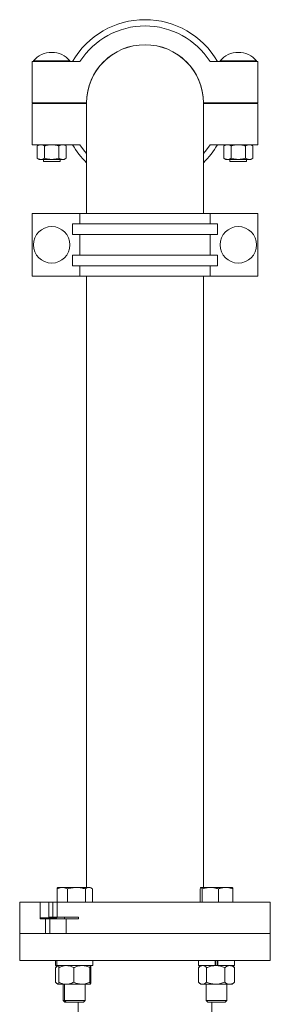
# Model space of a CAD drawing. Units: inches. Extents: x 0.1 to 22.1, y 0.1 to 17.1.
# Drawn here: x 17.2 to 17.9, y 6.4 to 8.9 of the extents above; entities that cross this region are included whole.
import ezdxf

# ---------------------------------------------------------------- set-up
doc = ezdxf.new("R2010")
doc.units = ezdxf.units.IN
doc.header["$MEASUREMENT"] = 0

msp = doc.modelspace()

# ---------------------------------------------------------------- linework, layer by layer
at = {"color": 7, "linetype": 'Continuous', "lineweight": 15}
for p, q in [((17.25852, 8.66576), (17.25852, 8.76932)), ((17.25852, 8.76932), (17.37768, 8.76932)), ((17.26154, 8.77043), (17.26154, 8.76932)), ((17.26154, 8.77043), (17.35275, 8.77043)), ((17.35275, 8.76932), (17.35275, 8.77043)), ((17.70207, 8.76932), (17.82124, 8.76932)), ((17.72701, 8.77043), (17.72701, 8.76932)), ((17.81821, 8.77043), (17.72701, 8.77043)), ((17.81821, 8.76932), (17.81821, 8.77043)), ((17.82124, 8.76932), (17.82124, 8.66576)), ((17.39399, 8.66576), (17.25852, 8.66576)), ((17.25852, 8.56091), (17.25852, 8.66446)), ((17.39399, 8.66446), (17.25852, 8.66446)), ((17.2863, 8.66576), (17.2863, 8.66446)), ((17.32799, 8.66446), (17.32799, 8.66576)), ((17.39404, 8.66102), (17.39399, 8.66446)), ((17.39404, 8.66511), (17.39404, 8.39428)), ((17.68571, 8.39428), (17.68571, 8.66511)), ((17.68577, 8.66446), (17.68571, 8.66102)), ((17.82124, 8.66576), (17.68577, 8.66576)), ((17.82124, 8.66446), (17.68577, 8.66446)), ((17.75176, 8.66576), (17.75176, 8.66446)), ((17.79345, 8.66446), (17.79345, 8.66576)), ((17.82124, 8.66446), (17.82124, 8.56091)), ((17.37768, 8.56091), (17.25852, 8.56091)), ((17.27588, 8.56091), (17.27104, 8.55811)), ((17.27104, 8.52719), (17.27104, 8.55811)), ((17.28909, 8.52719), (17.28909, 8.55811)), ((17.3252, 8.55811), (17.3252, 8.52719)), ((17.34325, 8.55811), (17.33841, 8.56091)), ((17.34325, 8.52719), (17.34325, 8.55811)), ((17.82124, 8.56091), (17.70207, 8.56091)), ((17.74134, 8.56091), (17.7365, 8.55811)), ((17.7365, 8.52719), (17.7365, 8.55811)), ((17.75455, 8.52719), (17.75455, 8.55811)), ((17.79066, 8.55811), (17.79066, 8.52719)), ((17.80871, 8.55811), (17.80387, 8.56091)), ((17.80871, 8.52719), (17.80871, 8.55811)), ((17.27104, 8.52719), (17.27588, 8.52439)), ((17.27588, 8.52439), (17.30715, 8.52439)), ((17.2863, 8.52439), (17.2863, 8.51922)), ((17.2863, 8.51922), (17.32799, 8.51922)), ((17.30715, 8.52439), (17.33841, 8.52439)), ((17.32799, 8.51922), (17.32799, 8.52439)), ((17.33841, 8.52439), (17.34325, 8.52719)), ((17.7365, 8.52719), (17.74134, 8.52439)), ((17.74134, 8.52439), (17.77261, 8.52439)), ((17.75176, 8.52439), (17.75176, 8.51922)), ((17.75176, 8.51922), (17.79345, 8.51922)), ((17.77261, 8.52439), (17.80387, 8.52439)), ((17.79345, 8.51922), (17.79345, 8.52439)), ((17.80387, 8.52439), (17.80871, 8.52719)), ((17.39404, 8.39428), (17.39404, 8.3891)), ((17.68571, 8.3891), (17.68571, 8.39428)), ((17.25852, 8.3891), (17.25852, 8.23279)), ((17.37768, 8.3891), (17.25852, 8.3891)), ((17.37768, 8.36305), (17.37768, 8.3891)), ((17.37768, 8.3891), (17.70207, 8.3891)), ((17.70207, 8.3891), (17.70207, 8.36305)), ((17.70207, 8.3891), (17.82124, 8.3891)), ((17.82124, 8.23279), (17.82124, 8.3891)), ((17.35938, 8.337), (17.35938, 8.36305)), ((17.72037, 8.36305), (17.35938, 8.36305)), ((17.72037, 8.36305), (17.72037, 8.337)), ((17.72037, 8.337), (17.35938, 8.337)), ((17.37768, 8.28489), (17.37768, 8.337)), ((17.70207, 8.337), (17.70207, 8.28489)), ((17.35938, 8.25884), (17.35938, 8.28489)), ((17.72037, 8.28489), (17.35938, 8.28489)), ((17.72037, 8.28489), (17.72037, 8.25884)), ((17.72037, 8.25884), (17.35938, 8.25884)), ((17.37768, 8.23279), (17.37768, 8.25884)), ((17.70207, 8.25884), (17.70207, 8.23279)), ((17.25852, 8.23279), (17.37768, 8.23279)), ((17.70207, 8.23279), (17.37768, 8.23279)), ((17.39404, 8.23279), (17.39404, 6.70503)), ((17.68571, 6.70503), (17.68571, 8.23279)), ((17.70207, 8.23279), (17.82124, 8.23279)), ((17.32253, 6.7028), (17.3204, 6.70158)), ((17.3204, 6.66803), (17.3204, 6.70158)), ((17.32613, 6.70503), (17.32246, 6.70291)), ((17.32613, 6.70503), (17.32298, 6.70503)), ((17.33359, 6.70503), (17.32613, 6.70503)), ((17.33359, 6.70503), (17.36896, 6.70503)), ((17.34677, 6.66803), (17.34677, 6.70158)), ((17.40017, 6.70503), (17.36896, 6.70503)), ((17.39115, 6.66803), (17.39115, 6.70158)), ((17.40346, 6.70503), (17.40017, 6.70503)), ((17.40712, 6.70291), (17.40346, 6.70503)), ((17.40918, 6.66803), (17.40918, 6.70158)), ((17.67748, 6.66803), (17.67748, 6.70158)), ((17.70272, 6.70503), (17.67989, 6.70503)), ((17.68229, 6.66803), (17.68229, 6.70158)), ((17.74116, 6.70503), (17.70272, 6.70503)), ((17.72314, 6.66803), (17.72314, 6.70158)), ((17.74116, 6.70503), (17.75699, 6.70503)), ((17.75911, 6.70171), (17.75935, 6.70158)), ((17.75918, 6.66803), (17.75918, 6.70158)), ((17.75935, 6.66803), (17.75935, 6.70158)), ((17.22738, 6.66803), (17.22738, 6.5897)), ((17.27846, 6.66803), (17.22738, 6.66803)), ((17.27846, 6.63095), (17.27846, 6.66803)), ((17.29992, 6.66803), (17.27846, 6.66803)), ((17.29992, 6.63095), (17.29992, 6.66803)), ((17.29992, 6.66803), (17.30993, 6.66803)), ((17.30993, 6.63095), (17.30993, 6.66803)), ((17.30993, 6.66803), (17.32038, 6.66803)), ((17.32038, 6.66803), (17.32038, 6.63095)), ((17.85238, 6.66803), (17.32038, 6.66803)), ((17.85238, 6.5897), (17.85238, 6.66803)), ((17.27846, 6.62678), (17.27846, 6.63095)), ((17.27846, 6.62678), (17.29191, 6.62678)), ((17.27859, 6.62897), (17.31719, 6.62897)), ((17.29191, 6.62678), (17.29191, 6.5897)), ((17.30283, 6.62678), (17.29191, 6.62678)), ((17.30993, 6.63095), (17.29992, 6.63095)), ((17.30283, 6.62678), (17.30283, 6.5897)), ((17.3431, 6.62678), (17.30283, 6.62678)), ((17.32038, 6.63095), (17.30993, 6.63095)), ((17.31719, 6.62897), (17.31719, 6.62678)), ((17.31719, 6.62897), (17.32019, 6.62897)), ((17.32019, 6.62897), (17.32019, 6.63095)), ((17.32038, 6.63095), (17.37366, 6.63095)), ((17.33875, 6.63095), (17.33875, 6.62678)), ((17.3431, 6.62678), (17.3431, 6.5897)), ((17.3431, 6.62678), (17.37366, 6.62678)), ((17.37366, 6.63095), (17.37366, 6.62678)), ((17.22738, 6.5897), (17.22738, 6.52286)), ((17.22738, 6.5897), (17.29191, 6.5897)), ((17.30283, 6.5897), (17.29191, 6.5897)), ((17.3431, 6.5897), (17.30283, 6.5897)), ((17.3431, 6.5897), (17.85238, 6.5897)), ((17.85238, 6.52286), (17.85238, 6.5897)), ((17.22738, 6.52286), (17.85238, 6.52286)), ((17.31646, 6.52286), (17.31646, 6.50986)), ((17.31997, 6.50986), (17.31997, 6.52286)), ((17.40975, 6.50986), (17.40975, 6.52286)), ((17.67337, 6.52286), (17.67337, 6.50986)), ((17.7148, 6.50986), (17.7148, 6.52286)), ((17.71622, 6.52286), (17.71622, 6.50986)), ((17.72045, 6.52286), (17.72045, 6.50986)), ((17.72186, 6.50986), (17.72186, 6.52286)), ((17.76329, 6.50986), (17.76329, 6.52286)), ((17.31636, 6.46849), (17.31636, 6.50465)), ((17.31997, 6.50986), (17.31646, 6.50986)), ((17.32234, 6.50986), (17.31761, 6.50579)), ((17.40975, 6.50986), (17.31997, 6.50986)), ((17.32453, 6.46849), (17.32453, 6.50465)), ((17.36231, 6.46849), (17.36231, 6.50465)), ((17.40257, 6.46849), (17.40257, 6.50465)), ((17.40506, 6.46849), (17.40506, 6.50465)), ((17.67327, 6.46849), (17.67327, 6.50465)), ((17.7148, 6.50986), (17.67337, 6.50986)), ((17.67925, 6.50986), (17.67452, 6.50579)), ((17.69365, 6.46849), (17.69365, 6.50465)), ((17.71526, 6.50986), (17.7148, 6.50986)), ((17.7148, 6.50986), (17.71618, 6.50986)), ((17.71618, 6.50986), (17.72186, 6.50986)), ((17.7214, 6.50986), (17.72186, 6.50986)), ((17.76329, 6.50986), (17.72186, 6.50986)), ((17.73871, 6.46849), (17.73871, 6.50465)), ((17.76214, 6.50579), (17.75741, 6.50986)), ((17.76213, 6.50578), (17.76339, 6.50465)), ((17.76339, 6.46849), (17.76339, 6.50465)), ((17.31761, 6.46735), (17.32234, 6.46328)), ((17.32577, 6.46328), (17.32234, 6.46328)), ((17.34342, 6.46328), (17.32577, 6.46328)), ((17.33538, 6.46328), (17.33538, 6.42254)), ((17.33875, 6.46328), (17.33875, 6.42254)), ((17.38244, 6.46328), (17.34342, 6.46328)), ((17.40382, 6.46328), (17.38244, 6.46328)), ((17.39083, 6.42254), (17.39083, 6.46328)), ((17.67452, 6.46735), (17.67925, 6.46328)), ((17.67925, 6.46328), (17.68346, 6.46328)), ((17.71618, 6.46328), (17.68346, 6.46328)), ((17.69229, 6.46328), (17.69229, 6.42254)), ((17.75105, 6.46328), (17.71618, 6.46328)), ((17.74437, 6.42254), (17.74437, 6.46328)), ((17.75741, 6.46328), (17.75105, 6.46328)), ((17.75741, 6.46328), (17.76214, 6.46735)), ((17.76213, 6.46737), (17.76339, 6.46849)), ((17.33538, 6.42254), (17.33989, 6.41803)), ((17.33538, 6.42254), (17.33875, 6.42254)), ((17.33875, 6.42254), (17.34326, 6.41803)), ((17.33875, 6.42254), (17.34377, 6.42254)), ((17.34377, 6.42254), (17.39083, 6.42254)), ((17.38633, 6.41803), (17.39083, 6.42254)), ((17.69229, 6.42254), (17.6968, 6.41803)), ((17.69229, 6.42254), (17.73371, 6.42254)), ((17.73371, 6.42254), (17.74437, 6.42254)), ((17.73986, 6.41803), (17.74437, 6.42254)), ((17.33989, 6.41803), (17.34326, 6.41803)), ((17.34326, 6.41803), (17.34741, 6.41803)), ((17.34741, 6.41803), (17.38633, 6.41803)), ((17.37321, 6.41803), (17.37321, 6.2247)), ((17.6968, 6.41803), (17.73104, 6.41803)), ((17.70654, 6.2247), (17.70654, 6.41803)), ((17.73104, 6.41803), (17.73986, 6.41803))]:
    msp.add_line(p, q, dxfattribs=at)
at = {"color": 7, "linetype": 'Continuous', "lineweight": 15, "flags": 128}
for points in [[(17.39404, 8.53902), (17.38653, 8.54828), (17.37768, 8.56091)], [(17.70207, 8.56091), (17.69323, 8.54828), (17.68571, 8.53902)]]:
    msp.add_lwpolyline(points, dxfattribs=at)
at = {"color": 7, "linetype": 'Continuous', "lineweight": 15}
for centre in [(17.30715, 8.31095), (17.77261, 8.31095)]:
    msp.add_circle(centre, 0.0456, dxfattribs=at)
for centre, radius, start, end in [((17.53988, 8.66511), 0.20842, 30, 150), ((17.53988, 8.66511), 0.19278, 32.72044, 147.27956), ((17.53988, 8.66511), 0.14589, 0.25579, 179.74421), ((17.53988, 8.66511), 0.14583, 0, 180), ((17.53988, 8.66511), 0.14583, 90, 180), ((17.53988, 8.66511), 0.14583, 0, 90), ((17.30715, 8.73255), 0.05928, 90, 140.28486), ((17.30715, 8.73255), 0.05928, 39.71514, 90), ((17.77261, 8.73255), 0.05928, 90, 140.28486), ((17.77261, 8.73255), 0.05928, 39.71514, 90), ((17.53988, 8.66511), 0.20842, 210, 225.59509), ((17.53988, 8.66511), 0.20842, 314.40491, 330)]:
    msp.add_arc(centre, radius, start, end, dxfattribs=at)
for points, knots in [([(17.27104, 8.55811), (17.2726, 8.55891), (17.27577, 8.56055), (17.28047, 8.56114), (17.28495, 8.56027), (17.2877, 8.55883), (17.28909, 8.55811)], [0, 0, 0, 0, 0.26461367, 0.53496589, 0.76535249, 1, 1, 1, 1]), ([(17.28909, 8.55811), (17.29202, 8.55889), (17.29794, 8.56046), (17.30406, 8.56075), (17.30715, 8.5609)], [0, 0, 0, 0, 0.495458, 1, 1, 1, 1]), ([(17.30715, 8.5609), (17.31017, 8.56076), (17.31629, 8.56048), (17.32221, 8.5589), (17.3252, 8.55811)], [0, 0, 0, 0, 0.4945107, 1, 1, 1, 1]), ([(17.3252, 8.55811), (17.32677, 8.55891), (17.32993, 8.56055), (17.33463, 8.56114), (17.33912, 8.56027), (17.34187, 8.55883), (17.34325, 8.55811)], [0, 0, 0, 0, 0.2646136, 0.5349658, 0.7653524, 1, 1, 1, 1]), ([(17.7365, 8.55811), (17.73807, 8.55892), (17.74123, 8.56055), (17.74593, 8.56114), (17.75041, 8.56027), (17.75316, 8.55883), (17.75455, 8.55811)], [0, 0, 0, 0, 0.2646137, 0.5349659, 0.7653525, 1, 1, 1, 1]), ([(17.75455, 8.55811), (17.75748, 8.55889), (17.7634, 8.56046), (17.76952, 8.56075), (17.77261, 8.5609)], [0, 0, 0, 0, 0.495458, 1, 1, 1, 1]), ([(17.77261, 8.5609), (17.77563, 8.56076), (17.78175, 8.56048), (17.78767, 8.5589), (17.79066, 8.55811)], [0, 0, 0, 0, 0.4945107, 1, 1, 1, 1]), ([(17.79066, 8.55811), (17.79223, 8.55892), (17.7954, 8.56055), (17.80009, 8.56114), (17.80458, 8.56027), (17.80733, 8.55883), (17.80871, 8.55811)], [0, 0, 0, 0, 0.2646136, 0.5349658, 0.7653524, 1, 1, 1, 1]), ([(17.28909, 8.52719), (17.28752, 8.52638), (17.28436, 8.52475), (17.27966, 8.52415), (17.27518, 8.52503), (17.27243, 8.52647), (17.27104, 8.52719)], [0, 0, 0, 0, 0.2646136, 0.5349658, 0.7653524, 1, 1, 1, 1]), ([(17.30715, 8.5244), (17.30412, 8.52454), (17.298, 8.52482), (17.29208, 8.52639), (17.28909, 8.52719)], [0, 0, 0, 0, 0.4945107, 1, 1, 1, 1]), ([(17.3252, 8.52719), (17.32227, 8.52641), (17.31635, 8.52483), (17.31023, 8.52454), (17.30715, 8.5244)], [0, 0, 0, 0, 0.49545796, 1, 1, 1, 1]), ([(17.34325, 8.52719), (17.34169, 8.52638), (17.33852, 8.52475), (17.33382, 8.52415), (17.32934, 8.52503), (17.32659, 8.52647), (17.3252, 8.52719)], [0, 0, 0, 0, 0.2646136, 0.5349658, 0.7653524, 1, 1, 1, 1]), ([(17.75455, 8.52719), (17.75299, 8.52638), (17.74982, 8.52475), (17.74512, 8.52416), (17.74064, 8.52503), (17.73789, 8.52647), (17.7365, 8.52719)], [0, 0, 0, 0, 0.2646136, 0.5349658, 0.7653524, 1, 1, 1, 1]), ([(17.77261, 8.5244), (17.76958, 8.52454), (17.76346, 8.52482), (17.75754, 8.52639), (17.75455, 8.52719)], [0, 0, 0, 0, 0.4945107, 1, 1, 1, 1]), ([(17.79066, 8.52719), (17.78773, 8.52641), (17.78181, 8.52483), (17.77569, 8.52454), (17.77261, 8.5244)], [0, 0, 0, 0, 0.495458, 1, 1, 1, 1]), ([(17.80871, 8.52719), (17.80715, 8.52638), (17.80398, 8.52475), (17.79929, 8.52416), (17.7948, 8.52503), (17.79205, 8.52647), (17.79066, 8.52719)], [0, 0, 0, 0, 0.2646136, 0.5349658, 0.7653524, 1, 1, 1, 1]), ([(17.3204, 6.70158), (17.32126, 6.70197), (17.32382, 6.70317), (17.32821, 6.70466), (17.33178, 6.70491), (17.33359, 6.70503)], [0, 0, 0, 0, 0.197911, 0.5962433, 1, 1, 1, 1]), ([(17.32057, 6.70158), (17.32097, 6.70254), (17.32175, 6.70449), (17.32257, 6.70485), (17.32298, 6.70503)], [0, 0, 0, 0, 0.495458, 1, 1, 1, 1]), ([(17.32298, 6.70503), (17.32304, 6.70502), (17.32347, 6.70499), (17.32391, 6.70477), (17.32428, 6.70397), (17.32428, 6.70396)], [0, 0, 0, 0, 0.1310702, 0.9924746, 1, 1, 1, 1]), ([(17.33359, 6.70503), (17.33457, 6.70499), (17.33729, 6.70488), (17.34172, 6.70383), (17.34508, 6.70233), (17.34677, 6.70158)], [0, 0, 0, 0, 0.2215774, 0.6085104, 1, 1, 1, 1]), ([(17.34677, 6.70158), (17.35037, 6.70254), (17.35764, 6.70449), (17.36517, 6.70485), (17.36896, 6.70503)], [0, 0, 0, 0, 0.495458, 1, 1, 1, 1]), ([(17.36896, 6.70503), (17.36949, 6.70503), (17.37347, 6.70499), (17.38098, 6.70424), (17.38774, 6.70247), (17.39115, 6.70158)], [0, 0, 0, 0, 0.0700981, 0.5307886, 1, 1, 1, 1]), ([(17.39115, 6.70158), (17.39262, 6.70254), (17.39557, 6.70449), (17.39863, 6.70485), (17.40017, 6.70503)], [0, 0, 0, 0, 0.495458, 1, 1, 1, 1]), ([(17.40017, 6.70503), (17.40038, 6.70503), (17.402, 6.70499), (17.40505, 6.70424), (17.4078, 6.70247), (17.40918, 6.70158)], [0, 0, 0, 0, 0.0700981, 0.5307886, 1, 1, 1, 1]), ([(17.67748, 6.70158), (17.67787, 6.70254), (17.67866, 6.70449), (17.67948, 6.70485), (17.67989, 6.70503)], [0, 0, 0, 0, 0.49545796, 1, 1, 1, 1]), ([(17.67989, 6.70503), (17.67995, 6.70503), (17.68038, 6.70499), (17.68119, 6.70424), (17.68192, 6.70247), (17.68229, 6.70158)], [0, 0, 0, 0, 0.0700981, 0.5307886, 1, 1, 1, 1]), ([(17.68229, 6.70158), (17.68561, 6.70254), (17.69231, 6.70449), (17.69923, 6.70485), (17.70272, 6.70503)], [0, 0, 0, 0, 0.49545796, 1, 1, 1, 1]), ([(17.70272, 6.70503), (17.7032, 6.70503), (17.70687, 6.70499), (17.71378, 6.70424), (17.72, 6.70247), (17.72314, 6.70158)], [0, 0, 0, 0, 0.0700981, 0.5307886, 1, 1, 1, 1]), ([(17.72314, 6.70158), (17.7243, 6.70197), (17.72781, 6.70317), (17.73381, 6.70466), (17.7387, 6.70491), (17.74116, 6.70503)], [0, 0, 0, 0, 0.19791103, 0.59624332, 1, 1, 1, 1]), ([(17.74116, 6.70503), (17.74251, 6.70499), (17.74622, 6.70488), (17.75228, 6.70383), (17.75687, 6.70233), (17.75918, 6.70158)], [0, 0, 0, 0, 0.2215774, 0.6085104, 1, 1, 1, 1]), ([(17.75918, 6.70158), (17.75879, 6.70254), (17.758, 6.70449), (17.75718, 6.70485), (17.75677, 6.70503)], [0, 0, 0, 0, 0.495458, 1, 1, 1, 1]), ([(17.32579, 6.50969), (17.32462, 6.50952), (17.32197, 6.50913), (17.31884, 6.50692), (17.31692, 6.50516), (17.31636, 6.50465)], [0, 0, 0, 0, 0.3599056, 0.8144245, 1, 1, 1, 1]), ([(17.34342, 6.50986), (17.34298, 6.50986), (17.34015, 6.50982), (17.33486, 6.50896), (17.32903, 6.50688), (17.32564, 6.5052), (17.32453, 6.50465)], [0, 0, 0, 0, 0.0669214, 0.4358368, 0.8152668, 1, 1, 1, 1]), ([(17.32453, 6.50465), (17.32472, 6.50602), (17.32511, 6.50881), (17.32554, 6.50985), (17.32576, 6.50986), (17.32577, 6.50986)], [0, 0, 0, 0, 0.4845461, 0.9867483, 1, 1, 1, 1]), ([(17.36231, 6.50465), (17.36071, 6.50543), (17.35692, 6.50726), (17.35062, 6.50937), (17.34584, 6.5097), (17.34342, 6.50986)], [0, 0, 0, 0, 0.2654447, 0.6280732, 1, 1, 1, 1]), ([(17.38244, 6.50986), (17.37962, 6.50966), (17.37388, 6.50926), (17.36721, 6.50692), (17.36341, 6.50516), (17.36231, 6.50465)], [0, 0, 0, 0, 0.4066349, 0.8279722, 1, 1, 1, 1]), ([(17.40257, 6.50465), (17.39944, 6.50602), (17.39306, 6.50881), (17.3861, 6.50985), (17.38253, 6.50986), (17.38244, 6.50986)], [0, 0, 0, 0, 0.48454611, 0.98674827, 1, 1, 1, 1]), ([(17.40382, 6.50986), (17.40364, 6.50966), (17.40329, 6.50926), (17.40288, 6.50692), (17.40264, 6.50516), (17.40257, 6.50465)], [0, 0, 0, 0, 0.4066349, 0.8279722, 1, 1, 1, 1]), ([(17.40506, 6.50465), (17.40487, 6.50602), (17.40447, 6.50881), (17.40404, 6.50985), (17.40382, 6.50986), (17.40382, 6.50986)], [0, 0, 0, 0, 0.4845461, 0.9867483, 1, 1, 1, 1]), ([(17.68346, 6.50986), (17.68203, 6.50966), (17.67912, 6.50926), (17.67575, 6.50692), (17.67383, 6.50516), (17.67327, 6.50465)], [0, 0, 0, 0, 0.4066349, 0.8279722, 1, 1, 1, 1]), ([(17.69365, 6.50465), (17.69206, 6.50602), (17.68883, 6.50881), (17.68531, 6.50985), (17.6835, 6.50986), (17.68346, 6.50986)], [0, 0, 0, 0, 0.4845461, 0.9867483, 1, 1, 1, 1]), ([(17.71618, 6.50986), (17.71302, 6.50966), (17.70659, 6.50926), (17.69913, 6.50692), (17.69488, 6.50516), (17.69365, 6.50465)], [0, 0, 0, 0, 0.4066349, 0.8279722, 1, 1, 1, 1]), ([(17.73871, 6.50465), (17.7352, 6.50602), (17.72807, 6.50881), (17.72027, 6.50985), (17.71628, 6.50986), (17.71618, 6.50986)], [0, 0, 0, 0, 0.4845461, 0.9867483, 1, 1, 1, 1]), ([(17.75105, 6.50986), (17.75077, 6.50986), (17.74891, 6.50982), (17.74546, 6.50896), (17.74165, 6.50688), (17.73943, 6.5052), (17.73871, 6.50465)], [0, 0, 0, 0, 0.0669214, 0.4358368, 0.8152668, 1, 1, 1, 1]), ([(17.76339, 6.50465), (17.76235, 6.50543), (17.75987, 6.50726), (17.75575, 6.50937), (17.75263, 6.5097), (17.75105, 6.50986)], [0, 0, 0, 0, 0.2654447, 0.6280732, 1, 1, 1, 1]), ([(17.32579, 6.46345), (17.32462, 6.46363), (17.32197, 6.46401), (17.31884, 6.46622), (17.31692, 6.46798), (17.31636, 6.46849)], [0, 0, 0, 0, 0.3599056, 0.8144245, 1, 1, 1, 1]), ([(17.34342, 6.46328), (17.34298, 6.46329), (17.34015, 6.46332), (17.33486, 6.46418), (17.32903, 6.46626), (17.32564, 6.46794), (17.32453, 6.46849)], [0, 0, 0, 0, 0.0669214, 0.4358368, 0.8152668, 1, 1, 1, 1]), ([(17.32453, 6.46849), (17.32472, 6.46712), (17.32511, 6.46433), (17.32554, 6.46329), (17.32576, 6.46328), (17.32577, 6.46328)], [0, 0, 0, 0, 0.4845461, 0.9867483, 1, 1, 1, 1]), ([(17.36231, 6.46849), (17.36071, 6.46771), (17.35692, 6.46588), (17.35062, 6.46377), (17.34584, 6.46345), (17.34342, 6.46328)], [0, 0, 0, 0, 0.2654447, 0.6280732, 1, 1, 1, 1]), ([(17.38244, 6.46328), (17.37962, 6.46348), (17.37388, 6.46388), (17.36721, 6.46622), (17.36341, 6.46798), (17.36231, 6.46849)], [0, 0, 0, 0, 0.4066349, 0.82797221, 1, 1, 1, 1]), ([(17.40257, 6.46849), (17.39944, 6.46712), (17.39306, 6.46433), (17.3861, 6.46329), (17.38253, 6.46328), (17.38244, 6.46328)], [0, 0, 0, 0, 0.4845461, 0.9867483, 1, 1, 1, 1]), ([(17.40382, 6.46328), (17.40364, 6.46348), (17.40329, 6.46388), (17.40288, 6.46622), (17.40264, 6.46798), (17.40257, 6.46849)], [0, 0, 0, 0, 0.4066349, 0.8279722, 1, 1, 1, 1]), ([(17.40506, 6.46849), (17.40487, 6.46712), (17.40447, 6.46433), (17.40404, 6.46329), (17.40382, 6.46328), (17.40382, 6.46328)], [0, 0, 0, 0, 0.4845461, 0.9867483, 1, 1, 1, 1]), ([(17.68346, 6.46328), (17.68203, 6.46348), (17.67912, 6.46388), (17.67575, 6.46622), (17.67383, 6.46798), (17.67327, 6.46849)], [0, 0, 0, 0, 0.4066349, 0.8279722, 1, 1, 1, 1]), ([(17.69365, 6.46849), (17.69206, 6.46712), (17.68883, 6.46433), (17.68531, 6.46329), (17.6835, 6.46328), (17.68346, 6.46328)], [0, 0, 0, 0, 0.4845461, 0.9867483, 1, 1, 1, 1]), ([(17.71618, 6.46328), (17.71302, 6.46348), (17.70659, 6.46388), (17.69913, 6.46622), (17.69488, 6.46798), (17.69365, 6.46849)], [0, 0, 0, 0, 0.4066349, 0.8279722, 1, 1, 1, 1]), ([(17.73871, 6.46849), (17.7352, 6.46712), (17.72807, 6.46433), (17.72027, 6.46329), (17.71628, 6.46328), (17.71618, 6.46328)], [0, 0, 0, 0, 0.4845461, 0.9867483, 1, 1, 1, 1]), ([(17.75105, 6.46328), (17.75077, 6.46329), (17.74891, 6.46332), (17.74546, 6.46418), (17.74165, 6.46626), (17.73943, 6.46794), (17.73871, 6.46849)], [0, 0, 0, 0, 0.06692138, 0.43583683, 0.81526676, 1, 1, 1, 1]), ([(17.76339, 6.46849), (17.76235, 6.46771), (17.75987, 6.46588), (17.75575, 6.46377), (17.75263, 6.46345), (17.75105, 6.46328)], [0, 0, 0, 0, 0.2654447, 0.6280732, 1, 1, 1, 1])]:
    msp.add_open_spline(points, degree=3, knots=knots, dxfattribs=at)

doc.saveas('drawing.dxf')
